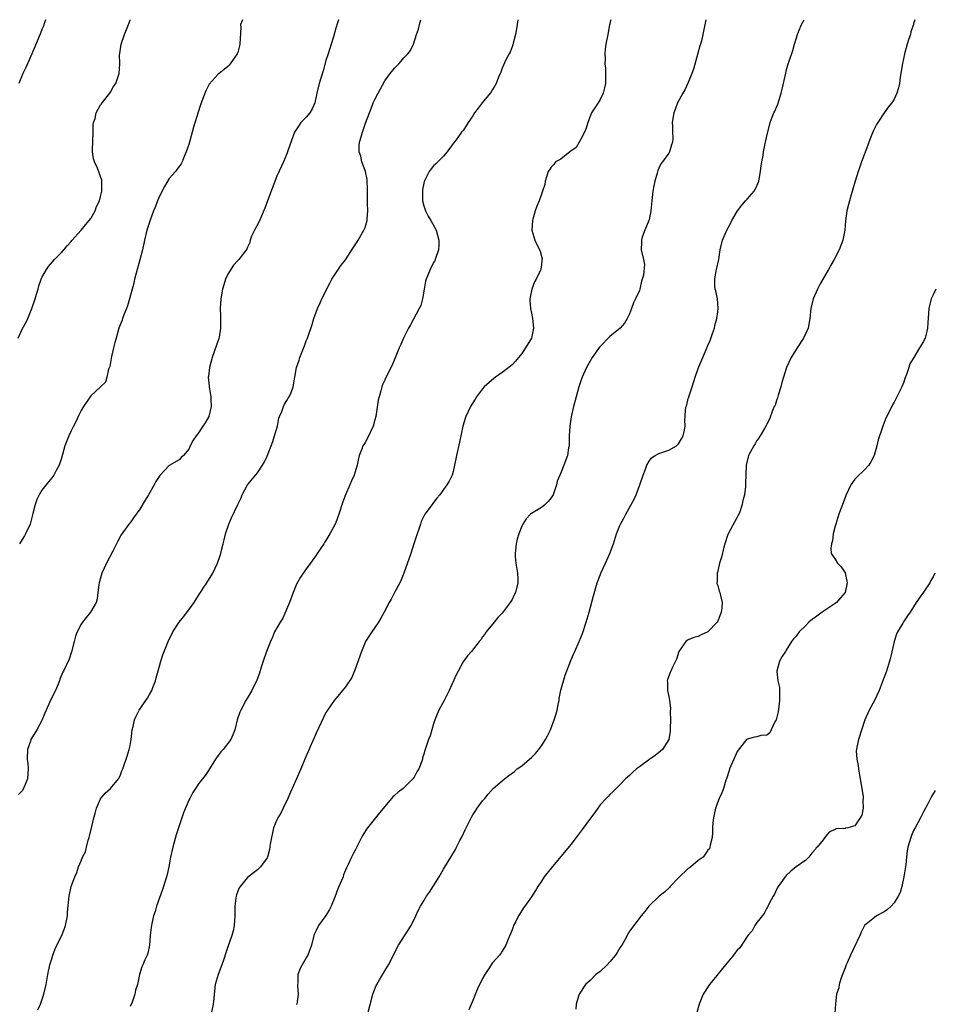
# Model space of a CAD drawing. Units: inches. Extents: x 2577000 to 2580000, y 1515000 to 1518000.
# Drawn here: x 2579430 to 2579617, y 1517799 to 1518000 of the extents above; entities that cross this region are included whole.
import ezdxf

# ---------------------------------------------------------------- set-up
doc = ezdxf.new("R2010")
doc.units = ezdxf.units.IN
doc.header["$MEASUREMENT"] = 0
doc.layers.add('LD25771515_10ft', color=112, linetype='Continuous')

msp = doc.modelspace()

# ---------------------------------------------------------------- linework, layer by layer
at = {"layer": 'LD25771515_10ft'}
for points, elevation in [([(2579430.13, 1517935), (2579431, 1517936.81), (2579431.77, 1517938.23), (2579432.11, 1517939), (2579432.95, 1517941), (2579433.64, 1517943), (2579433.93, 1517943.93), (2579434.21, 1517945), (2579434.35, 1517945.65), (2579434.84, 1517947), (2579435, 1517947.35), (2579435.92, 1517949), (2579436.37, 1517949.63), (2579437.56, 1517951), (2579439, 1517952.46), (2579439.51, 1517953), (2579440.16, 1517953.84), (2579441, 1517954.71), (2579441.12, 1517954.88), (2579443, 1517957), (2579443.89, 1517958.11), (2579445, 1517959.39), (2579445.87, 1517961), (2579446.17, 1517961.83), (2579446.74, 1517963), (2579447, 1517963.92), (2579447.26, 1517965), (2579447.24, 1517966.76), (2579447.27, 1517967), (2579447.23, 1517967.23), (2579447, 1517967.99), (2579446.73, 1517968.73), (2579446.33, 1517969.67), (2579445.72, 1517971), (2579445.56, 1517971.56), (2579445.35, 1517973), (2579445.33, 1517973.33), (2579445.45, 1517977), (2579445.48, 1517978.52), (2579445.56, 1517979), (2579445.85, 1517979.85), (2579446.08, 1517981), (2579447, 1517982.6), (2579447.15, 1517982.85), (2579447.29, 1517983), (2579448.86, 1517985), (2579449, 1517985.21), (2579449.65, 1517986.35), (2579450.1, 1517987), (2579450.8, 1517989), (2579450.89, 1517990.89), (2579450.9, 1517991), (2579450.87, 1517992.87), (2579450.89, 1517993), (2579450.91, 1517993.09), (2579451.16, 1517995), (2579451.84, 1517997), (2579452.71, 1517999), (2579453, 1517999.9), (2579453.05, 1518000)], 8380), ([(2579495.57, 1518000), (2579495.38, 1517999.38), (2579495, 1517998.24), (2579494.53, 1517996.53), (2579494.07, 1517995), (2579493.44, 1517993), (2579493, 1517991.69), (2579492.41, 1517989.59), (2579491.87, 1517987.87), (2579491.62, 1517987), (2579491.14, 1517985), (2579490.71, 1517983), (2579490.2, 1517981.8), (2579489.69, 1517981), (2579489, 1517980.1), (2579487.87, 1517979), (2579487.51, 1517978.49), (2579486.57, 1517977), (2579486.29, 1517976.29), (2579485.2, 1517973.2), (2579485.15, 1517973), (2579485, 1517972.62), (2579484.33, 1517971), (2579483.91, 1517970.09), (2579483, 1517968.03), (2579481.06, 1517963), (2579480.52, 1517961.48), (2579479.75, 1517959.75), (2579479.33, 1517958.67), (2579478.41, 1517957), (2579477.81, 1517955.81), (2579477.5, 1517955), (2579477.48, 1517954.52), (2579477, 1517953.53), (2579476.87, 1517953.13), (2579475.19, 1517951), (2579475, 1517950.85), (2579474.14, 1517949.86), (2579473, 1517948.06), (2579472.51, 1517947), (2579472.15, 1517945.85), (2579471.89, 1517945), (2579471.53, 1517943), (2579471.39, 1517941), (2579471.48, 1517939.48), (2579471.47, 1517939), (2579471.44, 1517938.56), (2579471.49, 1517937), (2579471.18, 1517935.18), (2579471.11, 1517934.89), (2579469.77, 1517931), (2579469.23, 1517929), (2579469, 1517927.2), (2579468.98, 1517927), (2579469.15, 1517925.15), (2579469.15, 1517925), (2579469.42, 1517923.42), (2579469.47, 1517923), (2579469.51, 1517922.49), (2579469.54, 1517921), (2579469.06, 1517919), (2579468.33, 1517917.67), (2579467.9, 1517917), (2579467, 1517915.66), (2579466.49, 1517915), (2579465.89, 1517914.11), (2579465.31, 1517913), (2579465, 1517912.28), (2579463.92, 1517911), (2579463.41, 1517910.59), (2579463, 1517910.1), (2579461, 1517908.94), (2579459.07, 1517906.93), (2579458.3, 1517905.7), (2579457.95, 1517905), (2579456.77, 1517903), (2579456.09, 1517901.91), (2579455, 1517900.03), (2579453.74, 1517898.26), (2579453, 1517897.26), (2579452.78, 1517897), (2579451.2, 1517894.8), (2579450.49, 1517893.51), (2579450.26, 1517893), (2579449.5, 1517891.5), (2579448.17, 1517889), (2579447.27, 1517887), (2579446.7, 1517885), (2579446.63, 1517884.63), (2579446.4, 1517883), (2579446.28, 1517881.72), (2579446.06, 1517881), (2579444.96, 1517879), (2579444.04, 1517877.96), (2579443.29, 1517877), (2579443, 1517876.59), (2579442.2, 1517875), (2579441.89, 1517874.11), (2579441.56, 1517873), (2579441.05, 1517870.95), (2579440.56, 1517869.44), (2579439.41, 1517867), (2579439.26, 1517866.74), (2579438.68, 1517865.32), (2579438.59, 1517865), (2579438.33, 1517864.33), (2579437.75, 1517863), (2579436.81, 1517861.19), (2579436.55, 1517860.55), (2579435.85, 1517859), (2579435.61, 1517858.39), (2579435, 1517856.87), (2579434, 1517855), (2579432.76, 1517853), (2579432.66, 1517852.66), (2579432.08, 1517851), (2579432.03, 1517849), (2579432.1, 1517848.1), (2579432.23, 1517847), (2579432.08, 1517845), (2579431.27, 1517843), (2579431, 1517842.56), (2579430.21, 1517841.79)], 8360), ([(2579435.73, 1518000), (2579435.58, 1517999.58), (2579435.4, 1517999), (2579435.3, 1517998.7), (2579435, 1517997.98), (2579434.75, 1517997.25), (2579433.57, 1517994.43), (2579432.05, 1517991), (2579431.75, 1517990.25), (2579431.13, 1517989), (2579430.3, 1517987)], 8390), ([(2579475.97, 1518000), (2579475.59, 1517999), (2579475.61, 1517998.39), (2579475.44, 1517995), (2579475.34, 1517994.66), (2579475, 1517993.27), (2579474.89, 1517993), (2579473.48, 1517991), (2579473.26, 1517990.74), (2579473, 1517990.47), (2579472.2, 1517989.8), (2579471.21, 1517989), (2579471, 1517988.86), (2579469.18, 1517986.82), (2579468.5, 1517985.5), (2579467.9, 1517983.9), (2579467.36, 1517982.64), (2579466.88, 1517981.12), (2579465.96, 1517978.04), (2579465.69, 1517977), (2579465, 1517974.54), (2579464.48, 1517973), (2579464.05, 1517972.05), (2579463.63, 1517971), (2579463.42, 1517970.58), (2579463, 1517970.02), (2579462.59, 1517969.41), (2579462.27, 1517969), (2579461, 1517967.54), (2579460.03, 1517965.97), (2579459, 1517963.99), (2579458.6, 1517963), (2579458.18, 1517961.82), (2579457.82, 1517961), (2579457.08, 1517959.08), (2579456.44, 1517957), (2579455.96, 1517955), (2579455.55, 1517953), (2579455.03, 1517950.97), (2579454.25, 1517948.25), (2579453.93, 1517947), (2579453.77, 1517946.23), (2579452.9, 1517943), (2579452.45, 1517941.55), (2579452.25, 1517941), (2579451.76, 1517939.76), (2579451.49, 1517939), (2579451.37, 1517938.63), (2579451, 1517937.7), (2579450.74, 1517937), (2579450.14, 1517935), (2579449.92, 1517934.08), (2579449.63, 1517933), (2579449.23, 1517931.23), (2579448.85, 1517929.15), (2579448.62, 1517928.62), (2579448.28, 1517927), (2579448.01, 1517925.99), (2579447, 1517925.06), (2579446.96, 1517925), (2579445, 1517923.16), (2579443.47, 1517921), (2579443, 1517920.23), (2579442.39, 1517919), (2579441.98, 1517918.02), (2579441.44, 1517917), (2579441, 1517916.04), (2579440.48, 1517915), (2579439.68, 1517913), (2579439, 1517910.43), (2579438.53, 1517909), (2579437.92, 1517907.92), (2579437.45, 1517907), (2579437.26, 1517906.74), (2579437, 1517906.44), (2579436.35, 1517905.65), (2579435, 1517903.95), (2579434.44, 1517903), (2579433.96, 1517902.04), (2579433.6, 1517901), (2579433.18, 1517899.18), (2579433, 1517898.59), (2579432.58, 1517897), (2579431.65, 1517895), (2579431.43, 1517894.57), (2579431, 1517893.85), (2579430.41, 1517893)], 8370), ([(2579434.17, 1517797.83), (2579434.7, 1517799), (2579435, 1517799.82), (2579435.38, 1517801), (2579435.86, 1517803), (2579436.21, 1517805), (2579436.62, 1517807), (2579437, 1517808.25), (2579437.24, 1517809), (2579437.74, 1517810.26), (2579438.06, 1517811), (2579439, 1517812.87), (2579439.59, 1517814.41), (2579439.8, 1517815), (2579440.21, 1517817), (2579440.25, 1517817.75), (2579440.54, 1517821), (2579440.96, 1517823), (2579441.71, 1517825), (2579442.12, 1517825.88), (2579442.49, 1517827), (2579443, 1517828.27), (2579443.32, 1517829), (2579443.92, 1517830.08), (2579444.08, 1517831), (2579444.46, 1517832.46), (2579444.67, 1517833), (2579444.75, 1517833.25), (2579445.23, 1517835.23), (2579445.62, 1517837), (2579445.91, 1517837.91), (2579446.16, 1517839), (2579447, 1517840.93), (2579447.92, 1517842.08), (2579449.03, 1517843), (2579450.67, 1517845), (2579451, 1517845.62), (2579451.36, 1517846.64), (2579451.54, 1517847), (2579451.83, 1517847.83), (2579452.21, 1517849), (2579452.42, 1517849.58), (2579452.83, 1517851), (2579453, 1517851.77), (2579453.21, 1517853), (2579453.47, 1517855), (2579453.64, 1517855.64), (2579453.92, 1517857), (2579454.22, 1517857.78), (2579454.86, 1517859), (2579456.22, 1517861), (2579456.55, 1517861.45), (2579457, 1517862.22), (2579457.42, 1517863), (2579457.66, 1517863.66), (2579458.19, 1517865), (2579458.37, 1517865.63), (2579459, 1517868.01), (2579459.3, 1517869), (2579459.72, 1517870.28), (2579460.82, 1517873), (2579461.77, 1517875), (2579463.02, 1517877), (2579463.91, 1517878.09), (2579465, 1517879.48), (2579466.08, 1517881), (2579467.21, 1517882.79), (2579467.37, 1517883), (2579468.1, 1517884.1), (2579468.68, 1517885), (2579469.91, 1517887), (2579470.86, 1517889), (2579471.42, 1517890.58), (2579471.53, 1517891), (2579471.65, 1517891.65), (2579471.99, 1517893), (2579472.24, 1517893.76), (2579472.52, 1517895), (2579473.2, 1517897), (2579473.73, 1517898.27), (2579475.04, 1517901), (2579475.66, 1517902.34), (2579475.91, 1517903), (2579476.97, 1517905.03), (2579479, 1517907.45), (2579480.03, 1517909), (2579480.4, 1517909.6), (2579481, 1517910.9), (2579482.14, 1517913.86), (2579482.53, 1517915), (2579483.08, 1517917), (2579483.39, 1517918.61), (2579483.54, 1517919), (2579484, 1517920), (2579484.33, 1517921), (2579484.53, 1517921.47), (2579485, 1517922.21), (2579485.29, 1517922.71), (2579485.5, 1517923), (2579485.89, 1517923.89), (2579486.34, 1517925), (2579486.59, 1517926.59), (2579486.68, 1517927), (2579487.02, 1517929), (2579487.52, 1517930.48), (2579487.67, 1517931), (2579488.62, 1517933.38), (2579489, 1517934.39), (2579489.19, 1517934.81), (2579489.26, 1517935), (2579489.36, 1517935.36), (2579490.21, 1517937.79), (2579490.51, 1517939), (2579491, 1517940.26), (2579491.25, 1517941), (2579491.84, 1517942.16), (2579492.16, 1517943), (2579493.78, 1517946.22), (2579494.23, 1517947), (2579496.14, 1517949.86), (2579497, 1517950.97), (2579498.56, 1517953.44), (2579499, 1517954.04), (2579499.37, 1517954.63), (2579499.58, 1517955), (2579500.75, 1517957), (2579500.83, 1517957.17), (2579501, 1517957.58), (2579501.43, 1517959), (2579501.42, 1517959.42), (2579501.53, 1517961), (2579501.5, 1517962.5), (2579501.47, 1517963), (2579501.5, 1517965.5), (2579501.45, 1517967), (2579501.4, 1517967.4), (2579501.07, 1517969), (2579501, 1517969.22), (2579500.34, 1517971), (2579500.13, 1517972.13), (2579499.82, 1517973), (2579499.78, 1517974.22), (2579499.88, 1517975), (2579500.27, 1517976.27), (2579500.46, 1517977), (2579501.1, 1517978.9), (2579501.87, 1517981), (2579502.44, 1517982.44), (2579502.67, 1517983), (2579503, 1517983.73), (2579503.64, 1517985), (2579505, 1517987.52), (2579506.11, 1517989), (2579507, 1517990.12), (2579507.92, 1517991), (2579509, 1517992.26), (2579509.71, 1517993), (2579510.29, 1517993.71), (2579510.86, 1517995), (2579511.53, 1517997), (2579511.92, 1517998.08), (2579512.09, 1517999), (2579512.41, 1518000)], 8350), ([(2579532.2, 1518000), (2579532.03, 1517999), (2579531.89, 1517998.11), (2579531.71, 1517997), (2579531.24, 1517995.24), (2579531.16, 1517994.84), (2579531, 1517994.47), (2579530.62, 1517993.38), (2579530.41, 1517993), (2579529.77, 1517991.77), (2579529, 1517990.1), (2579528.69, 1517989.31), (2579528.23, 1517988.23), (2579527.76, 1517987), (2579527.5, 1517986.5), (2579527, 1517985.77), (2579526.72, 1517985.28), (2579526.54, 1517985), (2579524.89, 1517983), (2579524.06, 1517981.94), (2579523.37, 1517981), (2579523, 1517980.36), (2579522.07, 1517979), (2579521.66, 1517978.34), (2579521, 1517977.36), (2579520.71, 1517977), (2579519.92, 1517975.92), (2579519.12, 1517974.88), (2579519, 1517974.69), (2579517.77, 1517973), (2579517, 1517972.12), (2579515.42, 1517970.58), (2579515, 1517970.13), (2579514.46, 1517969.54), (2579514.05, 1517969), (2579513.06, 1517966.94), (2579512.72, 1517965.28), (2579512.69, 1517965), (2579512.71, 1517964.71), (2579512.72, 1517963), (2579513, 1517961.98), (2579513.3, 1517961), (2579513.87, 1517959.87), (2579514.42, 1517959), (2579515.52, 1517957), (2579516.05, 1517955), (2579516.04, 1517953.96), (2579516, 1517953), (2579515.47, 1517951.47), (2579515.34, 1517951), (2579515.24, 1517950.76), (2579515, 1517950.4), (2579514.3, 1517949), (2579513.84, 1517947.84), (2579513.47, 1517947), (2579513.36, 1517946.64), (2579513.05, 1517945), (2579512.74, 1517943), (2579512.36, 1517941.64), (2579512.06, 1517941), (2579510.28, 1517937.72), (2579509.84, 1517937), (2579508.83, 1517935), (2579508.31, 1517933.69), (2579507.99, 1517933), (2579506.55, 1517929.45), (2579505.2, 1517926.8), (2579505, 1517926.4), (2579504.57, 1517925.43), (2579504.43, 1517925), (2579504.24, 1517924.23), (2579503.84, 1517923), (2579503.67, 1517922.33), (2579503.18, 1517919), (2579503, 1517918.26), (2579502.64, 1517917), (2579501.46, 1517914.54), (2579501, 1517913.69), (2579500.72, 1517913.28), (2579500.57, 1517913), (2579500.32, 1517912.32), (2579499.79, 1517911), (2579499.62, 1517910.38), (2579499.35, 1517909), (2579498.77, 1517907), (2579498.19, 1517905.81), (2579497.86, 1517905), (2579496.97, 1517903), (2579496.46, 1517901.54), (2579495.64, 1517899), (2579495, 1517897.31), (2579494.87, 1517897), (2579493.83, 1517895), (2579493, 1517893.64), (2579492.73, 1517893.27), (2579492.57, 1517893), (2579491.22, 1517891), (2579491, 1517890.65), (2579489.84, 1517889), (2579489, 1517887.87), (2579487.84, 1517886.16), (2579487, 1517884.75), (2579486.29, 1517883), (2579485.54, 1517881), (2579484.18, 1517877.82), (2579483.63, 1517877), (2579483, 1517875.81), (2579482.52, 1517875), (2579482.07, 1517873.93), (2579481.66, 1517873), (2579480.89, 1517871), (2579480.18, 1517869), (2579479.78, 1517867.78), (2579479.42, 1517866.58), (2579478.88, 1517865.12), (2579477.84, 1517863), (2579477, 1517861.52), (2579476.68, 1517861), (2579475.6, 1517859), (2579475.42, 1517858.58), (2579474.91, 1517857), (2579474.43, 1517855), (2579474.02, 1517853.98), (2579473.6, 1517853), (2579472.03, 1517851), (2579471.52, 1517850.48), (2579470.44, 1517849), (2579469, 1517846.67), (2579468.33, 1517845.67), (2579467, 1517843.93), (2579466.35, 1517843), (2579465.82, 1517842.18), (2579465.18, 1517841), (2579465, 1517840.64), (2579463.93, 1517838.07), (2579463.55, 1517837), (2579462.89, 1517835), (2579462.44, 1517833.56), (2579461.73, 1517831), (2579461.28, 1517829), (2579460.93, 1517827), (2579460.56, 1517825.44), (2579460.48, 1517825), (2579459.85, 1517823), (2579459.64, 1517822.36), (2579459, 1517820.65), (2579458.43, 1517819), (2579458.12, 1517817.88), (2579457.8, 1517817), (2579457.44, 1517815.44), (2579457.36, 1517815), (2579457.35, 1517814.65), (2579457.14, 1517813), (2579456.96, 1517811), (2579456.65, 1517809.35), (2579456.48, 1517809), (2579456.05, 1517808.05), (2579455.6, 1517807), (2579455.38, 1517806.62), (2579454.96, 1517805), (2579454.55, 1517803), (2579454.14, 1517801.86), (2579454.01, 1517801), (2579453.41, 1517799.41), (2579453, 1517798.46)], 8340), ([(2579551.15, 1518000), (2579550.93, 1517998.93), (2579550.59, 1517997), (2579550.17, 1517995), (2579549.99, 1517994.01), (2579549.92, 1517993), (2579550.03, 1517992.03), (2579549.98, 1517991), (2579550.11, 1517990.11), (2579550.12, 1517989), (2579550.11, 1517988.11), (2579550.06, 1517987), (2579549.9, 1517986.1), (2579549.62, 1517985), (2579549, 1517983.68), (2579548.57, 1517983), (2579547.25, 1517981), (2579547, 1517980.45), (2579546.45, 1517979), (2579546.13, 1517977.87), (2579545.78, 1517977), (2579545, 1517975.5), (2579544.69, 1517975), (2579544.09, 1517973.91), (2579543, 1517973.12), (2579542.79, 1517973), (2579541, 1517971.55), (2579539.91, 1517971), (2579539.56, 1517970.44), (2579539, 1517969.86), (2579538.67, 1517969.33), (2579538.41, 1517969), (2579538.1, 1517968.1), (2579537.8, 1517967), (2579537.67, 1517966.33), (2579537.25, 1517965), (2579537, 1517964.38), (2579536.55, 1517963), (2579536.07, 1517961.93), (2579535.76, 1517961), (2579535.27, 1517959.27), (2579535.18, 1517959), (2579535.05, 1517957), (2579535.67, 1517955), (2579536.64, 1517953), (2579536.73, 1517952.73), (2579537.14, 1517951.14), (2579537.16, 1517951), (2579537.12, 1517950.88), (2579537, 1517949.9), (2579536.88, 1517949.12), (2579536.88, 1517949), (2579536.82, 1517948.82), (2579535.95, 1517947), (2579535.56, 1517946.44), (2579535.07, 1517945), (2579534.62, 1517943), (2579534.67, 1517942.67), (2579534.79, 1517941), (2579535, 1517940.04), (2579535.2, 1517939), (2579535.36, 1517937), (2579534.97, 1517935), (2579533.78, 1517933), (2579533, 1517931.87), (2579531.7, 1517930.3), (2579531, 1517929.54), (2579530.38, 1517929), (2579529, 1517927.97), (2579527.65, 1517927), (2579527.26, 1517926.74), (2579525.31, 1517925), (2579525, 1517924.64), (2579523.78, 1517923), (2579523.46, 1517922.54), (2579522.54, 1517921), (2579521.6, 1517919), (2579521.44, 1517918.56), (2579520.99, 1517917), (2579520.25, 1517913.75), (2579519.65, 1517911), (2579519.27, 1517909), (2579519, 1517907.73), (2579518.8, 1517907), (2579518.2, 1517905.8), (2579517.72, 1517905), (2579517, 1517904.05), (2579516.24, 1517903), (2579515.68, 1517902.32), (2579515, 1517901.4), (2579514.68, 1517901), (2579513.22, 1517899), (2579513.14, 1517898.86), (2579512.48, 1517897.52), (2579512.28, 1517897), (2579511.95, 1517895.95), (2579511.62, 1517895), (2579510.98, 1517893), (2579510.31, 1517891), (2579508.89, 1517887), (2579508.37, 1517885.63), (2579508.06, 1517885), (2579506.98, 1517883), (2579506.3, 1517881.7), (2579505.91, 1517881), (2579504.89, 1517879), (2579504.23, 1517877.77), (2579503.75, 1517877), (2579503, 1517875.91), (2579502.35, 1517875), (2579501.82, 1517874.18), (2579501.1, 1517873), (2579501, 1517872.79), (2579500.28, 1517871), (2579499, 1517867.39), (2579498.32, 1517865.68), (2579497, 1517863.74), (2579495.76, 1517862.24), (2579495, 1517861.42), (2579494.68, 1517861), (2579493.19, 1517858.81), (2579493, 1517858.5), (2579492.51, 1517857.49), (2579491, 1517854.29), (2579490.62, 1517853.38), (2579489.98, 1517851.98), (2579488.68, 1517849), (2579487.86, 1517847), (2579487.58, 1517846.42), (2579486.98, 1517844.98), (2579485.76, 1517842.24), (2579485.24, 1517841), (2579484.3, 1517839), (2579483.87, 1517838.13), (2579483.2, 1517837), (2579483, 1517836.6), (2579482.31, 1517835), (2579482.06, 1517833.94), (2579481.86, 1517833), (2579481.64, 1517831.64), (2579481.48, 1517830.52), (2579481.06, 1517829), (2579481, 1517828.86), (2579479.61, 1517827), (2579479.31, 1517826.69), (2579479, 1517826.41), (2579478.18, 1517825.82), (2579477, 1517824.86), (2579475.46, 1517823), (2579475.27, 1517822.73), (2579475, 1517822.06), (2579474.72, 1517821.28), (2579474.65, 1517821), (2579474.62, 1517820.62), (2579474.41, 1517819), (2579474.39, 1517817), (2579474.24, 1517815), (2579474.03, 1517813.97), (2579473.77, 1517813), (2579473, 1517810.65), (2579472.57, 1517809.43), (2579472.18, 1517808.18), (2579471.77, 1517807), (2579471, 1517805), (2579470.4, 1517803), (2579470.17, 1517801), (2579470.1, 1517800.1), (2579469.98, 1517799), (2579469.58, 1517797)], 8330), ([(2579570.6, 1518000), (2579569.99, 1517997), (2579569.69, 1517995.69), (2579569.49, 1517995), (2579569.35, 1517994.65), (2579568.9, 1517992.9), (2579568.07, 1517989.93), (2579567.72, 1517989), (2579567, 1517987.16), (2579566.3, 1517985.7), (2579565.86, 1517985), (2579564.82, 1517983), (2579564.31, 1517981.69), (2579564.07, 1517981), (2579563.73, 1517979), (2579563.74, 1517978.26), (2579563.79, 1517977), (2579563.82, 1517975.82), (2579563.8, 1517975), (2579563.58, 1517974.42), (2579563.17, 1517973), (2579563, 1517972.74), (2579561.73, 1517971), (2579561.41, 1517970.59), (2579561, 1517969.65), (2579560.77, 1517969.23), (2579560.63, 1517968.63), (2579560.15, 1517967), (2579559.95, 1517966.05), (2579559.76, 1517965), (2579559.52, 1517963), (2579559.33, 1517961), (2579559, 1517959.13), (2579558.97, 1517959), (2579558.13, 1517957), (2579557.59, 1517955.59), (2579557.41, 1517955), (2579557.45, 1517954.55), (2579557.38, 1517953), (2579557.86, 1517951), (2579558.02, 1517950.02), (2579557.85, 1517947.85), (2579557.59, 1517947), (2579557.42, 1517946.58), (2579557.09, 1517945), (2579557, 1517944.73), (2579556.23, 1517943), (2579555.83, 1517942.17), (2579555.38, 1517941), (2579555, 1517939.93), (2579554.53, 1517939), (2579553.96, 1517938.04), (2579553.06, 1517937), (2579551, 1517935.3), (2579549, 1517933.29), (2579548.86, 1517933.14), (2579547.34, 1517931), (2579547, 1517930.41), (2579546.24, 1517929), (2579545.34, 1517927), (2579545, 1517926.08), (2579544.64, 1517925), (2579544.08, 1517923), (2579543.55, 1517921), (2579543.07, 1517918.93), (2579542.81, 1517917), (2579542.7, 1517915), (2579542.68, 1517913.32), (2579542.65, 1517913), (2579542.56, 1517912.56), (2579542.35, 1517911), (2579541.61, 1517909), (2579541, 1517907.49), (2579540.75, 1517907), (2579540.24, 1517905.76), (2579540.06, 1517905), (2579539.61, 1517903.61), (2579539.39, 1517903), (2579539, 1517902.33), (2579538.39, 1517901.61), (2579537.76, 1517901), (2579537, 1517900.42), (2579535, 1517899.18), (2579534.8, 1517899), (2579533.92, 1517898.08), (2579533.2, 1517897), (2579533, 1517896.61), (2579532.37, 1517895), (2579532.06, 1517893.94), (2579531.82, 1517893), (2579531.71, 1517891.71), (2579531.61, 1517891), (2579531.64, 1517890.36), (2579531.77, 1517889), (2579532.09, 1517887), (2579532.16, 1517885.84), (2579532.19, 1517885), (2579531.71, 1517883), (2579531.47, 1517882.53), (2579531, 1517881.57), (2579530.64, 1517881), (2579529, 1517878.8), (2579528.1, 1517877.9), (2579527.35, 1517877), (2579525.71, 1517875), (2579525.45, 1517874.55), (2579525, 1517873.99), (2579524.61, 1517873.39), (2579524.31, 1517873), (2579522.71, 1517871), (2579521.93, 1517870.07), (2579521, 1517868.85), (2579519.98, 1517867), (2579519.66, 1517866.34), (2579519.06, 1517865), (2579518.14, 1517863), (2579517.12, 1517861), (2579516.04, 1517859), (2579515.22, 1517857), (2579515, 1517856.2), (2579514.6, 1517855), (2579514.26, 1517853.74), (2579513.96, 1517853), (2579513.29, 1517851), (2579513.2, 1517850.8), (2579513, 1517850.02), (2579512.75, 1517849.25), (2579512.71, 1517849), (2579512.6, 1517848.6), (2579511.99, 1517847), (2579511.57, 1517846.43), (2579511, 1517845.34), (2579510.78, 1517845), (2579509, 1517843.22), (2579508.74, 1517843), (2579507.73, 1517842.27), (2579507, 1517841.59), (2579506.66, 1517841.34), (2579505, 1517839.35), (2579503.97, 1517838.03), (2579501.5, 1517835), (2579501.29, 1517834.71), (2579500.54, 1517833.46), (2579500.28, 1517833), (2579499, 1517830.45), (2579498.5, 1517829.5), (2579498.2, 1517829), (2579497.51, 1517827.51), (2579497.17, 1517826.83), (2579496.6, 1517825.4), (2579496.49, 1517825), (2579496.19, 1517824.19), (2579495.67, 1517823), (2579495.45, 1517822.55), (2579494.79, 1517820.79), (2579494.08, 1517819), (2579493.72, 1517818.28), (2579493, 1517817.1), (2579491.47, 1517815), (2579491, 1517814), (2579490.67, 1517813.33), (2579490.54, 1517813), (2579490.08, 1517811), (2579489.34, 1517809), (2579489, 1517808.4), (2579488.13, 1517807), (2579487.75, 1517806.25), (2579487.27, 1517805), (2579487.24, 1517803.24), (2579487.21, 1517803), (2579487.2, 1517802.8), (2579487.34, 1517801), (2579487.05, 1517799), (2579487, 1517798.87)], 8320), ([(2579501.02, 1517794.98), (2579502.57, 1517801), (2579503.25, 1517802.75), (2579503.38, 1517803), (2579503.93, 1517803.93), (2579505, 1517805.78), (2579505.76, 1517807), (2579507.83, 1517811), (2579510.44, 1517815), (2579511.37, 1517817), (2579511.87, 1517818.13), (2579512.28, 1517819), (2579513, 1517820.1), (2579513.52, 1517821), (2579514.13, 1517821.87), (2579516.1, 1517825), (2579517, 1517826.56), (2579519.44, 1517830.56), (2579519.69, 1517831), (2579520.37, 1517832.37), (2579520.81, 1517833.19), (2579521.45, 1517834.55), (2579521.63, 1517835), (2579522.63, 1517837), (2579523, 1517837.63), (2579523.53, 1517838.47), (2579523.91, 1517839), (2579525, 1517840.5), (2579525.44, 1517841), (2579526.14, 1517841.86), (2579527.15, 1517843), (2579529, 1517844.59), (2579529.44, 1517845), (2579530.37, 1517845.63), (2579531.52, 1517846.48), (2579532.07, 1517847), (2579533, 1517847.66), (2579534.58, 1517849), (2579535, 1517849.37), (2579535.82, 1517850.18), (2579536.48, 1517851), (2579537, 1517851.69), (2579537.87, 1517853), (2579538.27, 1517853.73), (2579538.87, 1517855), (2579539.64, 1517857), (2579539.95, 1517858.05), (2579540.2, 1517859), (2579540.51, 1517860.51), (2579540.6, 1517861), (2579540.64, 1517861.36), (2579541, 1517863.12), (2579541.87, 1517866.13), (2579543, 1517869.17), (2579543.56, 1517870.44), (2579543.83, 1517871), (2579544.73, 1517873), (2579545.37, 1517874.63), (2579546.17, 1517877), (2579546.76, 1517879), (2579547.64, 1517882.36), (2579548.42, 1517885), (2579549, 1517886.57), (2579549.16, 1517887), (2579550.07, 1517889), (2579550.96, 1517891), (2579551.7, 1517893), (2579552.36, 1517895), (2579553, 1517896.71), (2579553.14, 1517897), (2579553.8, 1517898.2), (2579554.22, 1517899), (2579555.93, 1517902.07), (2579556.34, 1517903), (2579557.13, 1517905), (2579557.78, 1517907), (2579558.26, 1517908.25), (2579558.51, 1517909), (2579559, 1517909.85), (2579559.49, 1517910.51), (2579560.21, 1517911), (2579561, 1517911.43), (2579561.61, 1517911.61), (2579563, 1517912.08), (2579564.57, 1517913), (2579564.82, 1517913.18), (2579565, 1517913.39), (2579565.6, 1517914.4), (2579565.94, 1517915), (2579566.19, 1517916.19), (2579566.39, 1517917), (2579566.3, 1517918.3), (2579566.37, 1517919), (2579566.43, 1517920.43), (2579566.55, 1517921), (2579566.68, 1517921.32), (2579567, 1517922.65), (2579567.08, 1517922.92), (2579567.09, 1517923), (2579567.76, 1517925), (2579568.37, 1517927), (2579569, 1517928.79), (2579569.13, 1517929.13), (2579569.98, 1517931), (2579571, 1517933.45), (2579571.48, 1517934.52), (2579571.95, 1517935.95), (2579572.32, 1517937), (2579572.43, 1517937.57), (2579572.83, 1517939), (2579573, 1517940.36), (2579573.1, 1517941), (2579573.11, 1517941.11), (2579572.93, 1517943), (2579572.63, 1517944.63), (2579572.5, 1517945), (2579572.42, 1517945.58), (2579572.38, 1517947), (2579572.72, 1517948.72), (2579572.77, 1517949), (2579573.2, 1517951), (2579573.51, 1517953), (2579574.01, 1517955), (2579574.86, 1517957), (2579575.63, 1517958.37), (2579575.91, 1517959), (2579577.03, 1517961), (2579577.9, 1517962.1), (2579578.67, 1517963), (2579579, 1517963.32), (2579580.42, 1517965), (2579580.66, 1517965.34), (2579581, 1517966.08), (2579581.39, 1517967), (2579581.45, 1517967.45), (2579581.76, 1517969), (2579581.87, 1517970.13), (2579582, 1517971), (2579582.26, 1517972.26), (2579582.32, 1517973), (2579582.71, 1517974.71), (2579582.73, 1517975), (2579583, 1517976.26), (2579583.58, 1517978.42), (2579583.71, 1517979), (2579584.12, 1517980.12), (2579584.48, 1517981), (2579584.67, 1517981.33), (2579585, 1517982.16), (2579585.26, 1517982.74), (2579585.45, 1517983.45), (2579585.96, 1517985), (2579586.19, 1517985.81), (2579586.89, 1517989.11), (2579587, 1517989.58), (2579587.39, 1517991), (2579587.56, 1517991.56), (2579588.31, 1517993.69), (2579588.67, 1517995), (2579589, 1517996.09), (2579589.29, 1517997), (2579589.52, 1517997.52), (2579590.14, 1517999), (2579590.66, 1518000)], 8310), ([(2579613.23, 1518000), (2579613, 1517999.22), (2579612.95, 1517999), (2579612.47, 1517997.53), (2579612.34, 1517997), (2579612.06, 1517996.06), (2579611.7, 1517995), (2579611.14, 1517993), (2579611, 1517992.37), (2579610.68, 1517990.68), (2579610.42, 1517989), (2579610.28, 1517988.28), (2579610.1, 1517987), (2579609.9, 1517986.1), (2579609.58, 1517985), (2579609, 1517983.8), (2579608.53, 1517983), (2579607.84, 1517982.16), (2579607, 1517980.97), (2579605.67, 1517979), (2579605.43, 1517978.57), (2579604.76, 1517977.24), (2579603.84, 1517975), (2579603.63, 1517974.37), (2579602.38, 1517971), (2579602.03, 1517969.97), (2579601.67, 1517969), (2579601.04, 1517967.04), (2579600.59, 1517965.41), (2579600.22, 1517964.22), (2579599.89, 1517963), (2579599.73, 1517962.27), (2579599.38, 1517961), (2579599.09, 1517958.91), (2579598.96, 1517957), (2579598.56, 1517955), (2579598.11, 1517953.89), (2579597.8, 1517953), (2579596.8, 1517951), (2579596.12, 1517949.88), (2579595.64, 1517949), (2579593.93, 1517946.07), (2579593.39, 1517945), (2579592.49, 1517943), (2579591.99, 1517941), (2579591.81, 1517939), (2579591.44, 1517937), (2579591, 1517936.01), (2579590.52, 1517935), (2579589.24, 1517933), (2579588, 1517931), (2579587.05, 1517929), (2579586.09, 1517925.91), (2579585.87, 1517925), (2579585.36, 1517923.36), (2579585.2, 1517922.8), (2579585, 1517922.23), (2579584.7, 1517921.3), (2579584.56, 1517921), (2579584.21, 1517920.21), (2579583.58, 1517918.42), (2579583, 1517917.38), (2579582.83, 1517917), (2579582.55, 1517916.55), (2579581.68, 1517915), (2579581.43, 1517914.57), (2579581, 1517914.05), (2579580.63, 1517913.37), (2579580.37, 1517913), (2579579.32, 1517911), (2579579.24, 1517910.76), (2579578.84, 1517909), (2579578.68, 1517905.32), (2579578.69, 1517905), (2579578.68, 1517904.68), (2579578.48, 1517903), (2579578.16, 1517901.84), (2579578.02, 1517901), (2579577.49, 1517899.48), (2579577.31, 1517899), (2579577.21, 1517898.79), (2579577, 1517898.39), (2579575.12, 1517895), (2579575, 1517894.69), (2579574.43, 1517893), (2579574.27, 1517892.27), (2579573.76, 1517890.24), (2579573.4, 1517889), (2579573, 1517887.38), (2579572.89, 1517887), (2579572.87, 1517885.13), (2579572.84, 1517885), (2579572.85, 1517884.85), (2579573, 1517884.49), (2579573.3, 1517883.3), (2579573.43, 1517883), (2579573.59, 1517882.41), (2579573.93, 1517881), (2579573.83, 1517879.83), (2579573.74, 1517879), (2579573, 1517877.17), (2579572.89, 1517877), (2579571, 1517874.98), (2579569.61, 1517874.39), (2579569, 1517874.06), (2579568.14, 1517873.86), (2579567, 1517873.35), (2579566.77, 1517873.23), (2579566.48, 1517873), (2579565.05, 1517871), (2579564.56, 1517869.44), (2579564.38, 1517869), (2579563.8, 1517867.8), (2579563.44, 1517867), (2579563.27, 1517866.73), (2579562.73, 1517865.27), (2579562.68, 1517865), (2579562.75, 1517864.75), (2579562.73, 1517863), (2579563, 1517861.79), (2579563.13, 1517861), (2579563.38, 1517859.38), (2579563.31, 1517858.69), (2579563.35, 1517857), (2579563.3, 1517855.3), (2579563.3, 1517854.7), (2579563, 1517853), (2579561.7, 1517851), (2579561.35, 1517850.65), (2579560.23, 1517849.77), (2579559.14, 1517849), (2579557, 1517847.4), (2579556.43, 1517847), (2579555.67, 1517846.33), (2579555, 1517845.69), (2579554.17, 1517845), (2579553, 1517843.73), (2579552.24, 1517843), (2579551.63, 1517842.37), (2579551, 1517841.79), (2579550.61, 1517841.39), (2579550.22, 1517841), (2579549, 1517839.67), (2579548.5, 1517839), (2579547.88, 1517838.12), (2579547, 1517836.98), (2579545.35, 1517834.65), (2579544.1, 1517833), (2579543, 1517831.6), (2579539, 1517826.77), (2579537.59, 1517825), (2579537, 1517824.09), (2579536.24, 1517823), (2579535.8, 1517822.2), (2579535, 1517820.92), (2579533.65, 1517819), (2579533.36, 1517818.64), (2579532.57, 1517817.43), (2579532.35, 1517817), (2579531.7, 1517815.7), (2579531.33, 1517815), (2579531.23, 1517814.77), (2579531, 1517814.14), (2579530.68, 1517813.32), (2579530.21, 1517812.21), (2579529.75, 1517811), (2579529, 1517809.77), (2579528.69, 1517809.31), (2579528.46, 1517809), (2579527, 1517807.38), (2579526.71, 1517807), (2579526.25, 1517806.25), (2579525.42, 1517805), (2579525, 1517804.23), (2579523.93, 1517802.07), (2579523, 1517799.72), (2579522.2, 1517797.8)], 8300), ([(2579617.51, 1517945), (2579617, 1517943.84), (2579616.6, 1517943), (2579616.1, 1517941), (2579615.88, 1517938.12), (2579615.83, 1517937), (2579615.5, 1517935.5), (2579615.36, 1517935), (2579615.21, 1517934.79), (2579615, 1517934.31), (2579614.18, 1517933), (2579613.04, 1517931.04), (2579612.26, 1517929.74), (2579612.04, 1517929), (2579611.56, 1517927.56), (2579611.24, 1517926.76), (2579611, 1517925.99), (2579610.58, 1517925), (2579609.61, 1517923), (2579609.39, 1517922.61), (2579609, 1517921.87), (2579608.68, 1517921.32), (2579608.06, 1517920.06), (2579607.34, 1517918.66), (2579606.69, 1517917), (2579606.58, 1517916.58), (2579605.76, 1517914.24), (2579605.51, 1517913), (2579604.93, 1517911), (2579604.28, 1517909.72), (2579603.83, 1517909), (2579603, 1517908.1), (2579601.4, 1517906.6), (2579601, 1517906.2), (2579600.5, 1517905.5), (2579600.18, 1517905), (2579599.21, 1517903), (2579599.16, 1517902.84), (2579599, 1517902.45), (2579598.5, 1517901), (2579598.11, 1517900.11), (2579597.74, 1517899), (2579597.09, 1517897), (2579597, 1517896.59), (2579596.6, 1517895), (2579596.42, 1517893.58), (2579596.23, 1517893), (2579596.1, 1517892.1), (2579596.2, 1517891), (2579597, 1517889.86), (2579597.44, 1517889), (2579598.24, 1517888.24), (2579599.04, 1517887.04), (2579599.46, 1517885), (2579599.01, 1517883), (2579598.09, 1517881.91), (2579597.29, 1517881), (2579597, 1517880.78), (2579594.35, 1517879), (2579593, 1517878), (2579592.39, 1517877.61), (2579591.64, 1517877), (2579591, 1517876.32), (2579589.62, 1517875), (2579589, 1517874.13), (2579588.46, 1517873.54), (2579588.08, 1517873), (2579587, 1517871.24), (2579586.82, 1517871), (2579586.11, 1517869.89), (2579585.6, 1517869), (2579585.08, 1517867), (2579585.08, 1517866.92), (2579585.3, 1517865), (2579585.61, 1517863.61), (2579585.64, 1517863), (2579585.6, 1517862.4), (2579585.65, 1517861), (2579585.33, 1517858.67), (2579584.94, 1517857.06), (2579584.73, 1517856.73), (2579583.91, 1517855), (2579583.63, 1517854.37), (2579583, 1517853.91), (2579581.81, 1517853.81), (2579581, 1517853.58), (2579580.52, 1517853.48), (2579579, 1517853.08), (2579578.91, 1517853), (2579577, 1517850.56), (2579576.27, 1517849), (2579575.42, 1517847), (2579575.31, 1517846.69), (2579574.81, 1517845), (2579574.69, 1517844.69), (2579574.17, 1517843), (2579573.87, 1517842.13), (2579573.31, 1517841), (2579572.53, 1517839), (2579572.29, 1517837.71), (2579572.11, 1517837), (2579572, 1517836), (2579571.95, 1517835), (2579571.96, 1517834.04), (2579571.86, 1517833), (2579571.46, 1517831.46), (2579571.42, 1517831), (2579571.3, 1517830.7), (2579571, 1517830.41), (2579570.02, 1517829), (2579569, 1517828.31), (2579567.49, 1517827), (2579567.22, 1517826.78), (2579567, 1517826.66), (2579565, 1517824.76), (2579563.31, 1517823), (2579563.18, 1517822.82), (2579562.16, 1517821.84), (2579561.07, 1517821), (2579558.94, 1517819), (2579558.13, 1517817.87), (2579557.38, 1517817), (2579555, 1517813.85), (2579554.66, 1517813.34), (2579554.53, 1517813), (2579553.94, 1517811.94), (2579553.39, 1517811), (2579553, 1517810.46), (2579552.47, 1517809.53), (2579552.13, 1517809), (2579551, 1517807.6), (2579550.41, 1517807), (2579549, 1517805.63), (2579548.14, 1517805), (2579547, 1517803.88), (2579546.01, 1517803), (2579544.74, 1517801), (2579544.6, 1517800.6), (2579544.12, 1517799), (2579544.03, 1517797.97)], 8290), ([(2579617.35, 1517887), (2579617, 1517886.23), (2579616.55, 1517885.45), (2579616.33, 1517885), (2579615, 1517883.07), (2579614.12, 1517881.88), (2579613.52, 1517881), (2579613, 1517880.09), (2579612.27, 1517879), (2579611.73, 1517878.27), (2579610.93, 1517877.07), (2579610.77, 1517876.77), (2579609.74, 1517875), (2579609.49, 1517874.51), (2579609, 1517873), (2579608.3, 1517869.7), (2579608.09, 1517869), (2579607.64, 1517867.64), (2579607.44, 1517867), (2579607, 1517865.72), (2579605.99, 1517863), (2579605.02, 1517861), (2579603.91, 1517859), (2579603.05, 1517857), (2579601.72, 1517853), (2579601.43, 1517851.43), (2579601.32, 1517851), (2579601.3, 1517850.7), (2579601.41, 1517849), (2579601.71, 1517847.71), (2579601.76, 1517847), (2579601.88, 1517846.12), (2579602.12, 1517845), (2579602.25, 1517844.25), (2579602.67, 1517841.33), (2579602.69, 1517841), (2579602.63, 1517840.63), (2579602.69, 1517839), (2579602.44, 1517837.56), (2579602.12, 1517837), (2579601, 1517835.4), (2579599.58, 1517835), (2579599.11, 1517834.89), (2579599, 1517834.84), (2579597.22, 1517834.78), (2579597, 1517834.67), (2579595.82, 1517834.18), (2579595, 1517833.23), (2579594.87, 1517833), (2579594.54, 1517832.54), (2579593.31, 1517831), (2579593.13, 1517830.87), (2579593, 1517830.65), (2579592.19, 1517829.81), (2579591.6, 1517829), (2579591, 1517828.4), (2579589.01, 1517826.99), (2579587.9, 1517826.1), (2579587, 1517825.27), (2579586.8, 1517825), (2579585.38, 1517823), (2579585, 1517822.39), (2579584.57, 1517821.43), (2579584.3, 1517821), (2579583.51, 1517819.51), (2579583.2, 1517818.8), (2579583, 1517818.54), (2579582.49, 1517817.51), (2579581, 1517815.68), (2579580.57, 1517815), (2579580.03, 1517813.97), (2579579.18, 1517813), (2579579, 1517812.77), (2579577.5, 1517810.5), (2579577, 1517809.99), (2579576.58, 1517809.42), (2579576.21, 1517809), (2579574.59, 1517807), (2579571.32, 1517803), (2579570.02, 1517801), (2579569.22, 1517799), (2579568.71, 1517797.29)], 8280), ([(2579617.39, 1517842.61), (2579616.64, 1517841.36), (2579616.45, 1517841), (2579615.88, 1517839.88), (2579615, 1517838.23), (2579614.38, 1517837), (2579613.3, 1517835), (2579613, 1517834.4), (2579612.57, 1517833.43), (2579612.42, 1517833), (2579611.85, 1517831), (2579611.71, 1517830.29), (2579611.55, 1517829), (2579611.4, 1517827.4), (2579611.04, 1517825), (2579610.6, 1517823), (2579610.23, 1517821.77), (2579609.86, 1517821), (2579609, 1517819.65), (2579608.4, 1517819), (2579607.68, 1517818.32), (2579607, 1517817.8), (2579605.43, 1517817), (2579605, 1517816.69), (2579603, 1517815), (2579602.3, 1517813.7), (2579601.99, 1517813), (2579600.12, 1517809), (2579599.43, 1517807.43), (2579599.25, 1517807), (2579599.19, 1517806.81), (2579599, 1517806.36), (2579598.49, 1517805), (2579598.16, 1517804.16), (2579597.81, 1517803), (2579597.71, 1517802.29), (2579597.29, 1517801), (2579597.04, 1517799.04), (2579596.89, 1517797.11)], 8270)]:
    msp.add_lwpolyline(points, dxfattribs=dict(at, elevation=elevation))

doc.saveas('drawing.dxf')
